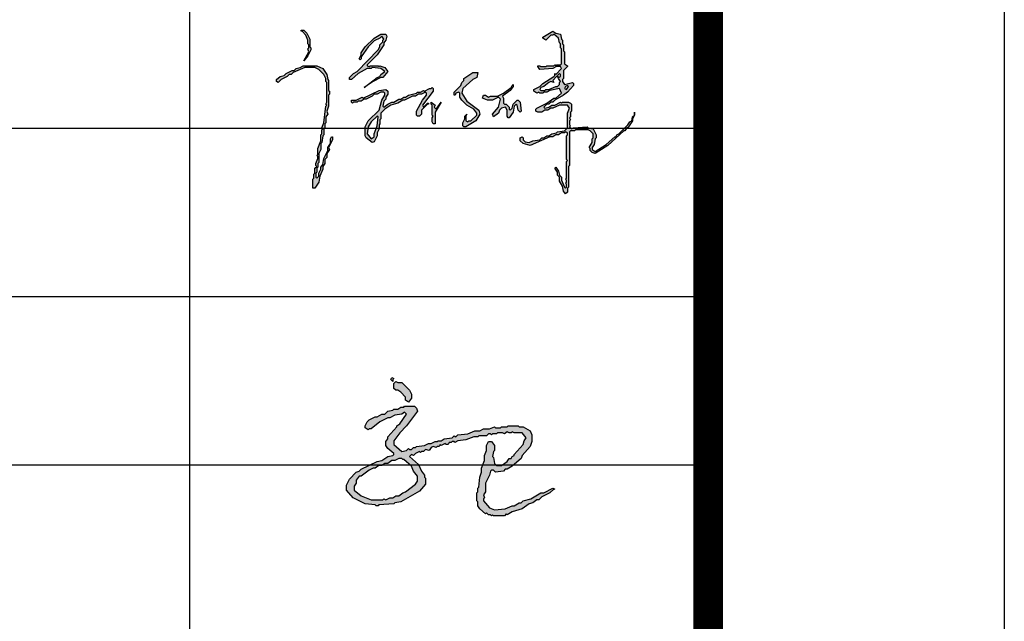
# Model space of a CAD drawing. Extents: x 183221 to 623998, y 266679 to 779707.
# Drawn here: x 560996 to 564321, y 723732 to 725764 of the extents above; entities that cross this region are included whole.
import ezdxf

# ---------------------------------------------------------------- set-up
doc = ezdxf.new("R2010")
doc.units = 0
doc.header["$LTSCALE"] = 600
doc.header["$MEASUREMENT"] = 0
doc.layers.get('0').update_dxf_attribs({"linetype": 'CONTINUOUS'})
doc.layers.add('公共_图框', color=4, linetype='CONTINUOUS')
doc.layers.add('图框', color=4, linetype='CONTINUOUS')

# ---------------------------------------------------------------- blocks, each defined once
blk = doc.blocks.new('7')
at = {"linetype": 'Continuous'}
h = blk.add_hatch(color=256, dxfattribs=at)
h.paths.add_polyline_path([(3.503333, -14.626667), (3.5, -14.623334), (3.48, -14.643333), (3.47, -14.660001), (3.466667, -14.683333), (3.48, -14.700001), (3.49, -14.693334), (3.49, -14.683333), (3.5, -14.656667)], flags=16)
h.paths.add_polyline_path([(3.683333, -14.576667), (3.696667, -14.586667), (3.693333, -14.593334), (3.7, -14.6), (3.716667, -14.576667), (3.696667, -14.610001), (3.696667, -14.650001), (3.69, -14.650001), (3.686667, -14.643333), (3.686667, -14.63), (3.69, -14.623334), (3.686667, -14.620001), (3.686667, -14.586667), (3.683333, -14.583334)])
h.paths.add_polyline_path([(3.676667, -14.530001), (3.683333, -14.530001), (3.686667, -14.526667), (3.69, -14.530001), (3.69, -14.54), (3.653333, -14.586667), (3.656667, -14.593334), (3.67, -14.580001), (3.673333, -14.580001), (3.673333, -14.583334), (3.67, -14.583334), (3.65, -14.603333), (3.65, -14.616667), (3.643333, -14.623334), (3.636667, -14.623334), (3.633333, -14.620001), (3.633333, -14.606668), (3.653333, -14.570001), (3.666667, -14.553334), (3.666667, -14.546667), (3.663333, -14.543334), (3.65, -14.55), (3.64, -14.55), (3.63, -14.556667), (3.62, -14.556667), (3.593333, -14.570001), (3.586667, -14.570001), (3.57, -14.580001), (3.546667, -14.586667), (3.526667, -14.6), (3.513333, -14.613334), (3.513333, -14.633334), (3.51, -14.636667), (3.51, -14.650001), (3.506667, -14.653334), (3.506667, -14.666667), (3.5, -14.68), (3.5, -14.690001), (3.49, -14.71), (3.483333, -14.713334), (3.463333, -14.696667), (3.46, -14.690001), (3.46, -14.660001), (3.47, -14.64), (3.506667, -14.603333), (3.516667, -14.570001), (3.526667, -14.553334), (3.526667, -14.546667), (3.523333, -14.543334), (3.513333, -14.543334), (3.5, -14.55), (3.49, -14.55), (3.483333, -14.556667), (3.463333, -14.566668), (3.456667, -14.566668), (3.446667, -14.573334), (3.436667, -14.573334), (3.433333, -14.576667), (3.42, -14.576667), (3.416667, -14.580001), (3.413333, -14.576667), (3.413333, -14.570001), (3.43, -14.570001), (3.45, -14.56), (3.453333, -14.563334), (3.506667, -14.536667), (3.53, -14.533334), (3.536667, -14.54), (3.536667, -14.55), (3.53, -14.56), (3.53, -14.566668), (3.523333, -14.573334), (3.52, -14.59), (3.523333, -14.593334), (3.536667, -14.583334), (3.55, -14.576667), (3.556667, -14.576667), (3.573334, -14.566668), (3.58, -14.566668), (3.59, -14.56), (3.596667, -14.56), (3.606667, -14.553334), (3.633333, -14.546667), (3.636667, -14.543334), (3.646667, -14.543334), (3.656667, -14.536667), (3.66, -14.54)])
h.paths.add_polyline_path([(4.146667, -14.523334), (4.143333, -14.52), (4.136667, -14.523334), (4.133333, -14.530001), (4.14, -14.533334)], flags=16)
h.paths.add_polyline_path([(3.956667, -14.52), (3.96, -14.516667), (3.96, -14.523334), (3.95, -14.536667), (3.923333, -14.556667), (3.926667, -14.563334), (3.926667, -14.580001), (3.93, -14.583334), (3.936667, -14.583334), (3.946667, -14.593334), (3.946667, -14.6), (3.95, -14.603333), (3.956667, -14.596667), (3.96, -14.583334), (3.973333, -14.570001), (3.976667, -14.570001), (3.983333, -14.576667), (3.986667, -14.606668), (3.983333, -14.610001), (3.976667, -14.603333), (3.973333, -14.586667), (3.97, -14.583334), (3.963333, -14.59), (3.96, -14.610001), (3.946667, -14.63), (3.943333, -14.63), (3.94, -14.623334), (3.94, -14.603333), (3.933333, -14.593334), (3.92, -14.596667), (3.913333, -14.603333), (3.91, -14.613334), (3.893333, -14.626667), (3.89, -14.616667), (3.91, -14.593334), (3.916667, -14.566668), (3.91, -14.56), (3.89, -14.570001), (3.873333, -14.570001), (3.856667, -14.563334), (3.86, -14.553334), (3.866667, -14.553334), (3.876667, -14.56), (3.883333, -14.556667), (3.906667, -14.556667), (3.926667, -14.546667), (3.953333, -14.526667)])
h.paths.add_polyline_path([(4.113333, -14.496667), (4.11, -14.490001), (4.106667, -14.490001), (4.093333, -14.503334), (4.096667, -14.51), (4.086667, -14.506667), (4.08, -14.51), (4.063334, -14.523334), (4.053333, -14.526667), (4.05, -14.533334), (4.053333, -14.536667), (4.066667, -14.536667), (4.07, -14.533334), (4.08, -14.533334), (4.103333, -14.523334), (4.11, -14.523334), (4.116667, -14.516667), (4.116667, -14.51), (4.12, -14.506667)], flags=16)
h.paths.add_polyline_path([(4.12, -14.483334), (4.116667, -14.48), (4.11, -14.486667), (4.113333, -14.493334), (4.12, -14.490001)], flags=16)
h.paths.add_polyline_path([(3.823334, -14.476667), (3.84, -14.476667), (3.836667, -14.493334), (3.823334, -14.5), (3.79, -14.530001), (3.786667, -14.546667), (3.803334, -14.573334), (3.843333, -14.603333), (3.846667, -14.616667), (3.833333, -14.64), (3.8, -14.660001), (3.793334, -14.660001), (3.79, -14.656667), (3.79, -14.646667), (3.796667, -14.633334), (3.796667, -14.623334), (3.803334, -14.616667), (3.8, -14.623334), (3.8, -14.64), (3.806667, -14.643333), (3.81, -14.64), (3.816667, -14.64), (3.836667, -14.620001), (3.836667, -14.613334), (3.826667, -14.6), (3.803334, -14.586667), (3.786667, -14.570001), (3.78, -14.56), (3.78, -14.546667), (3.776667, -14.543334), (3.766667, -14.546667), (3.763333, -14.553334), (3.76, -14.553334), (3.76, -14.543334), (3.783334, -14.52), (3.786667, -14.51), (3.793334, -14.503334), (3.793334, -14.496667)])
h.paths.add_polyline_path([(3.25, -14.453334), (3.296667, -14.453334), (3.316667, -14.463334), (3.33, -14.483334), (3.333333, -14.5), (3.336667, -14.503334), (3.336667, -14.536667), (3.34, -14.54), (3.34, -14.55), (3.336667, -14.553334), (3.336667, -14.59), (3.33, -14.606668), (3.333333, -14.616667), (3.326667, -14.626667), (3.326667, -14.646667), (3.323334, -14.650001), (3.323334, -14.663334), (3.32, -14.666667), (3.32, -14.686667), (3.316667, -14.690001), (3.313334, -14.713334), (3.31, -14.716667), (3.31, -14.736667), (3.303334, -14.75), (3.303334, -14.780001), (3.3, -14.783334), (3.3, -14.796667), (3.296667, -14.8), (3.296667, -14.813334), (3.293334, -14.816668), (3.293334, -14.830001), (3.296667, -14.833334), (3.303334, -14.826667), (3.303334, -14.816668), (3.31, -14.803334), (3.31, -14.796667), (3.316667, -14.786667), (3.32, -14.766667), (3.333333, -14.740001), (3.333333, -14.73), (3.343333, -14.716667), (3.343333, -14.700001), (3.346667, -14.693334), (3.35, -14.693334), (3.35, -14.703334), (3.336667, -14.73), (3.34, -14.736667), (3.33, -14.75), (3.33, -14.763333), (3.323334, -14.77), (3.323334, -14.783334), (3.316667, -14.793334), (3.316667, -14.803334), (3.306667, -14.826667), (3.303334, -14.846667), (3.29, -14.866667), (3.283333, -14.866667), (3.283333, -14.836667), (3.286667, -14.833334), (3.286667, -14.820001), (3.29, -14.816668), (3.29, -14.8), (3.296667, -14.793334), (3.293334, -14.79), (3.293334, -14.783334), (3.3, -14.766667), (3.3, -14.76), (3.296667, -14.756667), (3.3, -14.753334), (3.3, -14.733334), (3.31, -14.706667), (3.31, -14.686667), (3.313334, -14.683333), (3.313334, -14.67), (3.316667, -14.666667), (3.313334, -14.663334), (3.32, -14.646667), (3.326667, -14.59), (3.33, -14.586667), (3.326667, -14.583334), (3.33, -14.576667), (3.33, -14.51), (3.326667, -14.506667), (3.326667, -14.496667), (3.32, -14.483334), (3.303334, -14.466667), (3.29, -14.46), (3.256667, -14.46), (3.216667, -14.476667), (3.21, -14.483334), (3.203333, -14.483334), (3.196667, -14.490001), (3.176667, -14.5), (3.166667, -14.51), (3.16, -14.506667), (3.16, -14.5), (3.173333, -14.490001), (3.186667, -14.486667), (3.193333, -14.48), (3.213333, -14.47), (3.22, -14.47), (3.226667, -14.463334), (3.24, -14.46)])
h.paths.add_polyline_path([(3.513333, -14.346667), (3.53, -14.346667), (3.533333, -14.353333), (3.53, -14.366667), (3.523333, -14.376667), (3.523333, -14.383334), (3.5, -14.416667), (3.466667, -14.450001), (3.466667, -14.453334), (3.473333, -14.456667), (3.476667, -14.453334), (3.503333, -14.453334), (3.506667, -14.456667), (3.51, -14.453334), (3.526667, -14.46), (3.536667, -14.473333), (3.52, -14.493334), (3.513333, -14.493334), (3.486667, -14.506667), (3.456667, -14.526667), (3.5, -14.493334), (3.51, -14.490001), (3.513333, -14.483334), (3.526667, -14.473333), (3.513333, -14.463334), (3.483333, -14.46), (3.48, -14.463334), (3.466667, -14.463334), (3.436667, -14.48), (3.413333, -14.5), (3.406667, -14.5), (3.406667, -14.493334), (3.42, -14.48), (3.433333, -14.473333), (3.503333, -14.400001), (3.51, -14.39), (3.51, -14.383334), (3.52, -14.373334), (3.52, -14.366667), (3.523333, -14.363334), (3.516667, -14.353333), (3.51, -14.360001), (3.49, -14.370001), (3.47, -14.39), (3.446667, -14.423334), (3.446667, -14.43), (3.443333, -14.433333), (3.44, -14.43), (3.446667, -14.416667), (3.446667, -14.410001), (3.46, -14.39), (3.49, -14.360001)])
h.paths.add_polyline_path([(4.093333, -14.336667), (4.103333, -14.343334), (4.12, -14.346667), (4.123333, -14.363334), (4.126667, -14.366667), (4.126667, -14.38), (4.13, -14.383334), (4.13, -14.403334), (4.133333, -14.406667), (4.133333, -14.446667), (4.143333, -14.453334), (4.143333, -14.456667), (4.13, -14.47), (4.13, -14.496667), (4.126667, -14.5), (4.126667, -14.506667), (4.133333, -14.516667), (4.16, -14.51), (4.163333, -14.513333), (4.163333, -14.52), (4.143333, -14.543334), (4.13, -14.553334), (4.1, -14.570001), (4.093333, -14.576667), (4.086667, -14.576667), (4.08, -14.583334), (4.073333, -14.583334), (4.063334, -14.593334), (4.066667, -14.596667), (4.08, -14.593334), (4.09, -14.586667), (4.1, -14.586667), (4.12, -14.576667), (4.123333, -14.580001), (4.126667, -14.576667), (4.146667, -14.576667), (4.153334, -14.580001), (4.156667, -14.583334), (4.156667, -14.606668), (4.153334, -14.610001), (4.153334, -14.626667), (4.15, -14.63), (4.153334, -14.636667), (4.15, -14.64), (4.15, -14.653334), (4.153334, -14.656667), (4.15, -14.660001), (4.156667, -14.666667), (4.163333, -14.663334), (4.21, -14.660001), (4.213334, -14.663334), (4.23, -14.666667), (4.24, -14.686667), (4.24, -14.696667), (4.236667, -14.700001), (4.233334, -14.72), (4.226667, -14.73), (4.226667, -14.736667), (4.236667, -14.743334), (4.273334, -14.72), (4.303333, -14.693334), (4.306667, -14.693334), (4.31, -14.686667), (4.316667, -14.683333), (4.346667, -14.653334), (4.353333, -14.643333), (4.36, -14.64), (4.363333, -14.626667), (4.37, -14.620001), (4.37, -14.610001), (4.37, -14.620001), (4.363333, -14.633334), (4.363333, -14.64), (4.346667, -14.663334), (4.343333, -14.663334), (4.336667, -14.673334), (4.333333, -14.673334), (4.28, -14.723333), (4.236667, -14.75), (4.226667, -14.746667), (4.22, -14.740001), (4.22, -14.733334), (4.216667, -14.73), (4.226667, -14.713334), (4.226667, -14.700001), (4.23, -14.696667), (4.23, -14.683333), (4.22, -14.673334), (4.213334, -14.67), (4.17, -14.67), (4.166667, -14.673334), (4.153334, -14.673334), (4.15, -14.676667), (4.15, -14.79), (4.146667, -14.793334), (4.146667, -14.863334), (4.143333, -14.866667), (4.143333, -14.88), (4.136667, -14.886667), (4.13, -14.876667), (4.126667, -14.860001), (4.116667, -14.843334), (4.116667, -14.830001), (4.11, -14.823334), (4.11, -14.813334), (4.1, -14.8), (4.103333, -14.796667), (4.113333, -14.81), (4.116667, -14.823334), (4.123333, -14.830001), (4.123333, -14.84), (4.133333, -14.863334), (4.136667, -14.866667), (4.14, -14.863334), (4.14, -14.853333), (4.136667, -14.85), (4.14, -14.846667), (4.14, -14.84), (4.136667, -14.836667), (4.14, -14.833334), (4.14, -14.776667), (4.143333, -14.773334), (4.14, -14.77), (4.14, -14.690001), (4.143333, -14.686667), (4.143333, -14.68), (4.136667, -14.676667), (4.133333, -14.68), (4.123333, -14.68), (4.113333, -14.686667), (4.103333, -14.686667), (4.093333, -14.693334), (4.083333, -14.693334), (4.016667, -14.723333), (3.993333, -14.716667), (3.983333, -14.706667), (3.983333, -14.696667), (3.99, -14.693334), (3.993333, -14.696667), (3.993333, -14.703334), (4, -14.71), (4.013333, -14.713334), (4.026667, -14.706667), (4.05, -14.703334), (4.056667, -14.696667), (4.063334, -14.696667), (4.073333, -14.690001), (4.08, -14.690001), (4.09, -14.683333), (4.106667, -14.68), (4.11, -14.676667), (4.133333, -14.673334), (4.143333, -14.663334), (4.143333, -14.613334), (4.15, -14.596667), (4.143333, -14.586667), (4.116667, -14.586667), (4.093333, -14.596667), (4.086667, -14.596667), (4.076667, -14.603333), (4.066667, -14.603333), (4.056667, -14.610001), (4.043334, -14.610001), (4.036667, -14.606668), (4.036667, -14.6), (4.04, -14.596667), (4.073333, -14.580001), (4.096667, -14.563334), (4.103333, -14.563334), (4.123333, -14.546667), (4.116667, -14.530001), (4.083333, -14.536667), (4.073333, -14.543334), (4.063334, -14.543334), (4.06, -14.546667), (4.05, -14.546667), (4.046667, -14.543334), (4.04, -14.546667), (4.03, -14.54), (4.03, -14.533334), (4.05, -14.523334), (4.06, -14.513333), (4.096667, -14.490001), (4.1, -14.486667), (4.1, -14.48), (4.103333, -14.483334), (4.123333, -14.463334), (4.12, -14.456667), (4.106667, -14.456667), (4.093333, -14.463334), (4.05, -14.466667), (4.043334, -14.456667), (4.043334, -14.453334), (4.05, -14.453334), (4.053333, -14.456667), (4.07, -14.456667), (4.073333, -14.453334), (4.096667, -14.453334), (4.1, -14.450001), (4.103333, -14.453334), (4.106667, -14.450001), (4.12, -14.450001), (4.123333, -14.446667), (4.123333, -14.396667), (4.12, -14.393333), (4.12, -14.38), (4.116667, -14.376667), (4.113333, -14.360001), (4.096667, -14.346667), (4.093333, -14.35), (4.086667, -14.35), (4.07, -14.366667), (4.06, -14.360001), (4.06, -14.356668)])
h.paths.add_polyline_path([(3.243333, -14.333334), (3.253333, -14.333334), (3.263333, -14.343334), (3.273333, -14.363334), (3.273333, -14.39), (3.276667, -14.393333), (3.276667, -14.400001), (3.266667, -14.42), (3.253333, -14.436667), (3.27, -14.406667), (3.266667, -14.396667), (3.27, -14.393333), (3.27, -14.383334), (3.266667, -14.38), (3.266667, -14.366667), (3.26, -14.35), (3.246667, -14.336667), (3.243333, -14.336667)])
for points in [[(3.243333, -14.333334), (3.253333, -14.333334), (3.263333, -14.343334), (3.273333, -14.363334), (3.273333, -14.39), (3.276667, -14.393333), (3.276667, -14.400001), (3.266667, -14.42), (3.253333, -14.436667), (3.27, -14.406667), (3.266667, -14.396667), (3.27, -14.393333), (3.27, -14.383334), (3.266667, -14.38), (3.266667, -14.366667), (3.26, -14.35), (3.246667, -14.336667), (3.243333, -14.336667), (3.243333, -14.333334)], [(3.513333, -14.346667), (3.53, -14.346667), (3.533333, -14.353333), (3.53, -14.366667), (3.523333, -14.376667), (3.523333, -14.383334), (3.5, -14.416667), (3.466667, -14.450001), (3.466667, -14.453334), (3.473333, -14.456667), (3.476667, -14.453334), (3.503333, -14.453334), (3.506667, -14.456667), (3.51, -14.453334), (3.526667, -14.46), (3.536667, -14.473333), (3.52, -14.493334), (3.513333, -14.493334), (3.486667, -14.506667), (3.456667, -14.526667), (3.5, -14.493334), (3.51, -14.490001), (3.513333, -14.483334), (3.526667, -14.473333), (3.513333, -14.463334), (3.483333, -14.46), (3.48, -14.463334), (3.466667, -14.463334), (3.436667, -14.48), (3.413333, -14.5), (3.406667, -14.5), (3.406667, -14.493334), (3.42, -14.48), (3.433333, -14.473333), (3.503333, -14.400001), (3.51, -14.39), (3.51, -14.383334), (3.52, -14.373334), (3.52, -14.366667), (3.523333, -14.363334), (3.516667, -14.353333), (3.51, -14.360001), (3.49, -14.370001), (3.47, -14.39), (3.446667, -14.423334), (3.446667, -14.43), (3.443333, -14.433333), (3.44, -14.43), (3.446667, -14.416667), (3.446667, -14.410001), (3.46, -14.39), (3.49, -14.360001), (3.513333, -14.346667)], [(4.093333, -14.336667), (4.103333, -14.343334), (4.12, -14.346667), (4.123333, -14.363334), (4.126667, -14.366667), (4.126667, -14.38), (4.13, -14.383334), (4.13, -14.403334), (4.133333, -14.406667), (4.133333, -14.446667), (4.143333, -14.453334), (4.143333, -14.456667), (4.13, -14.47), (4.13, -14.496667), (4.126667, -14.5), (4.126667, -14.506667), (4.133333, -14.516667), (4.16, -14.51), (4.163333, -14.513333), (4.163333, -14.52), (4.143333, -14.543334), (4.13, -14.553334), (4.1, -14.570001), (4.093333, -14.576667), (4.086667, -14.576667), (4.08, -14.583334), (4.073333, -14.583334), (4.063334, -14.593334), (4.066667, -14.596667), (4.08, -14.593334), (4.09, -14.586667), (4.1, -14.586667), (4.12, -14.576667), (4.123333, -14.580001), (4.126667, -14.576667), (4.146667, -14.576667), (4.153334, -14.580001), (4.156667, -14.583334), (4.156667, -14.606668), (4.153334, -14.610001), (4.153334, -14.626667), (4.15, -14.63), (4.153334, -14.636667), (4.15, -14.64), (4.15, -14.653334), (4.153334, -14.656667), (4.15, -14.660001), (4.156667, -14.666667), (4.163333, -14.663334), (4.21, -14.660001), (4.213334, -14.663334), (4.23, -14.666667), (4.24, -14.686667), (4.24, -14.696667), (4.236667, -14.700001), (4.233334, -14.72), (4.226667, -14.73), (4.226667, -14.736667), (4.236667, -14.743334), (4.273334, -14.72), (4.303333, -14.693334), (4.306667, -14.693334), (4.31, -14.686667), (4.316667, -14.683333), (4.346667, -14.653334), (4.353333, -14.643333), (4.36, -14.64), (4.363333, -14.626667), (4.37, -14.620001), (4.37, -14.610001), (4.37, -14.620001), (4.363333, -14.633334), (4.363333, -14.64), (4.346667, -14.663334), (4.343333, -14.663334), (4.336667, -14.673334), (4.333333, -14.673334), (4.28, -14.723333), (4.236667, -14.75), (4.226667, -14.746667), (4.22, -14.740001), (4.22, -14.733334), (4.216667, -14.73), (4.226667, -14.713334), (4.226667, -14.700001), (4.23, -14.696667), (4.23, -14.683333), (4.22, -14.673334), (4.213334, -14.67), (4.17, -14.67), (4.166667, -14.673334), (4.153334, -14.673334), (4.15, -14.676667), (4.15, -14.79), (4.146667, -14.793334), (4.146667, -14.863334), (4.143333, -14.866667), (4.143333, -14.88), (4.136667, -14.886667), (4.13, -14.876667), (4.126667, -14.860001), (4.116667, -14.843334), (4.116667, -14.830001), (4.11, -14.823334), (4.11, -14.813334), (4.1, -14.8), (4.103333, -14.796667), (4.113333, -14.81), (4.116667, -14.823334), (4.123333, -14.830001), (4.123333, -14.84), (4.133333, -14.863334), (4.136667, -14.866667), (4.14, -14.863334), (4.14, -14.853333), (4.136667, -14.85), (4.14, -14.846667), (4.14, -14.84), (4.136667, -14.836667), (4.14, -14.833334), (4.14, -14.776667), (4.143333, -14.773334), (4.14, -14.77), (4.14, -14.690001), (4.143333, -14.686667), (4.143333, -14.68), (4.136667, -14.676667), (4.133333, -14.68), (4.123333, -14.68), (4.113333, -14.686667), (4.103333, -14.686667), (4.093333, -14.693334), (4.083333, -14.693334), (4.016667, -14.723333), (3.993333, -14.716667), (3.983333, -14.706667), (3.983333, -14.696667), (3.99, -14.693334), (3.993333, -14.696667), (3.993333, -14.703334), (4, -14.71), (4.013333, -14.713334), (4.026667, -14.706667), (4.05, -14.703334), (4.056667, -14.696667), (4.063334, -14.696667), (4.073333, -14.690001), (4.08, -14.690001), (4.09, -14.683333), (4.106667, -14.68), (4.11, -14.676667), (4.133333, -14.673334), (4.143333, -14.663334), (4.143333, -14.613334), (4.15, -14.596667), (4.143333, -14.586667), (4.116667, -14.586667), (4.093333, -14.596667), (4.086667, -14.596667), (4.076667, -14.603333), (4.066667, -14.603333), (4.056667, -14.610001), (4.043334, -14.610001), (4.036667, -14.606668), (4.036667, -14.6), (4.04, -14.596667), (4.073333, -14.580001), (4.096667, -14.563334), (4.103333, -14.563334), (4.123333, -14.546667), (4.116667, -14.530001), (4.083333, -14.536667), (4.073333, -14.543334), (4.063334, -14.543334), (4.06, -14.546667), (4.05, -14.546667), (4.046667, -14.543334), (4.04, -14.546667), (4.03, -14.54), (4.03, -14.533334), (4.05, -14.523334), (4.06, -14.513333), (4.096667, -14.490001), (4.1, -14.486667), (4.1, -14.48), (4.103333, -14.483334), (4.123333, -14.463334), (4.12, -14.456667), (4.106667, -14.456667), (4.093333, -14.463334), (4.05, -14.466667), (4.043334, -14.456667), (4.043334, -14.453334), (4.05, -14.453334), (4.053333, -14.456667), (4.07, -14.456667), (4.073333, -14.453334), (4.096667, -14.453334), (4.1, -14.450001), (4.103333, -14.453334), (4.106667, -14.450001), (4.12, -14.450001), (4.123333, -14.446667), (4.123333, -14.396667), (4.12, -14.393333), (4.12, -14.38), (4.116667, -14.376667), (4.113333, -14.360001), (4.096667, -14.346667), (4.093333, -14.35), (4.086667, -14.35), (4.07, -14.366667), (4.06, -14.360001), (4.06, -14.356668), (4.093333, -14.336667)], [(3.25, -14.453334), (3.296667, -14.453334), (3.316667, -14.463334), (3.33, -14.483334), (3.333333, -14.5), (3.336667, -14.503334), (3.336667, -14.536667), (3.34, -14.54), (3.34, -14.55), (3.336667, -14.553334), (3.336667, -14.59), (3.33, -14.606668), (3.333333, -14.616667), (3.326667, -14.626667), (3.326667, -14.646667), (3.323334, -14.650001), (3.323334, -14.663334), (3.32, -14.666667), (3.32, -14.686667), (3.316667, -14.690001), (3.313334, -14.713334), (3.31, -14.716667), (3.31, -14.736667), (3.303334, -14.75), (3.303334, -14.780001), (3.3, -14.783334), (3.3, -14.796667), (3.296667, -14.8), (3.296667, -14.813334), (3.293334, -14.816668), (3.293334, -14.830001), (3.296667, -14.833334), (3.303334, -14.826667), (3.303334, -14.816668), (3.31, -14.803334), (3.31, -14.796667), (3.316667, -14.786667), (3.32, -14.766667), (3.333333, -14.740001), (3.333333, -14.73), (3.343333, -14.716667), (3.343333, -14.700001), (3.346667, -14.693334), (3.35, -14.693334), (3.35, -14.703334), (3.336667, -14.73), (3.34, -14.736667), (3.33, -14.75), (3.33, -14.763333), (3.323334, -14.77), (3.323334, -14.783334), (3.316667, -14.793334), (3.316667, -14.803334), (3.306667, -14.826667), (3.303334, -14.846667), (3.29, -14.866667), (3.283333, -14.866667), (3.283333, -14.836667), (3.286667, -14.833334), (3.286667, -14.820001), (3.29, -14.816668), (3.29, -14.8), (3.296667, -14.793334), (3.293334, -14.79), (3.293334, -14.783334), (3.3, -14.766667), (3.3, -14.76), (3.296667, -14.756667), (3.3, -14.753334), (3.3, -14.733334), (3.31, -14.706667), (3.31, -14.686667), (3.313334, -14.683333), (3.313334, -14.67), (3.316667, -14.666667), (3.313334, -14.663334), (3.32, -14.646667), (3.326667, -14.59), (3.33, -14.586667), (3.326667, -14.583334), (3.33, -14.576667), (3.33, -14.51), (3.326667, -14.506667), (3.326667, -14.496667), (3.32, -14.483334), (3.303334, -14.466667), (3.29, -14.46), (3.256667, -14.46), (3.216667, -14.476667), (3.21, -14.483334), (3.203333, -14.483334), (3.196667, -14.490001), (3.176667, -14.5), (3.166667, -14.51), (3.16, -14.506667), (3.16, -14.5), (3.173333, -14.490001), (3.186667, -14.486667), (3.193333, -14.48), (3.213333, -14.47), (3.22, -14.47), (3.226667, -14.463334), (3.24, -14.46), (3.25, -14.453334)], [(3.823334, -14.476667), (3.84, -14.476667), (3.836667, -14.493334), (3.823334, -14.5), (3.79, -14.530001), (3.786667, -14.546667), (3.803334, -14.573334), (3.843333, -14.603333), (3.846667, -14.616667), (3.833333, -14.64), (3.8, -14.660001), (3.793334, -14.660001), (3.79, -14.656667), (3.79, -14.646667), (3.796667, -14.633334), (3.796667, -14.623334), (3.803334, -14.616667), (3.8, -14.623334), (3.8, -14.64), (3.806667, -14.643333), (3.81, -14.64), (3.816667, -14.64), (3.836667, -14.620001), (3.836667, -14.613334), (3.826667, -14.6), (3.803334, -14.586667), (3.786667, -14.570001), (3.78, -14.56), (3.78, -14.546667), (3.776667, -14.543334), (3.766667, -14.546667), (3.763333, -14.553334), (3.76, -14.553334), (3.76, -14.543334), (3.783334, -14.52), (3.786667, -14.51), (3.793334, -14.503334), (3.793334, -14.496667), (3.823334, -14.476667)], [(4.113333, -14.496667), (4.11, -14.490001), (4.106667, -14.490001), (4.093333, -14.503334), (4.096667, -14.51), (4.086667, -14.506667), (4.08, -14.51), (4.063334, -14.523334), (4.053333, -14.526667), (4.05, -14.533334), (4.053333, -14.536667), (4.066667, -14.536667), (4.07, -14.533334), (4.08, -14.533334), (4.103333, -14.523334), (4.11, -14.523334), (4.116667, -14.516667), (4.116667, -14.51), (4.12, -14.506667), (4.113333, -14.496667)], [(4.12, -14.483334), (4.116667, -14.48), (4.11, -14.486667), (4.113333, -14.493334), (4.12, -14.490001), (4.12, -14.483334)], [(3.676667, -14.530001), (3.683333, -14.530001), (3.686667, -14.526667), (3.69, -14.530001), (3.69, -14.54), (3.653333, -14.586667), (3.656667, -14.593334), (3.67, -14.580001), (3.673333, -14.580001), (3.673333, -14.583334), (3.67, -14.583334), (3.65, -14.603333), (3.65, -14.616667), (3.643333, -14.623334), (3.636667, -14.623334), (3.633333, -14.620001), (3.633333, -14.606668), (3.653333, -14.570001), (3.666667, -14.553334), (3.666667, -14.546667), (3.663333, -14.543334), (3.65, -14.55), (3.64, -14.55), (3.63, -14.556667), (3.62, -14.556667), (3.593333, -14.570001), (3.586667, -14.570001), (3.57, -14.580001), (3.546667, -14.586667), (3.526667, -14.6), (3.513333, -14.613334), (3.513333, -14.633334), (3.51, -14.636667), (3.51, -14.650001), (3.506667, -14.653334), (3.506667, -14.666667), (3.5, -14.68), (3.5, -14.690001), (3.49, -14.71), (3.483333, -14.713334), (3.463333, -14.696667), (3.46, -14.690001), (3.46, -14.660001), (3.47, -14.64), (3.506667, -14.603333), (3.516667, -14.570001), (3.526667, -14.553334), (3.526667, -14.546667), (3.523333, -14.543334), (3.513333, -14.543334), (3.5, -14.55), (3.49, -14.55), (3.483333, -14.556667), (3.463333, -14.566668), (3.456667, -14.566668), (3.446667, -14.573334), (3.436667, -14.573334), (3.433333, -14.576667), (3.42, -14.576667), (3.416667, -14.580001), (3.413333, -14.576667), (3.413333, -14.570001), (3.43, -14.570001), (3.45, -14.56), (3.453333, -14.563334), (3.506667, -14.536667), (3.53, -14.533334), (3.536667, -14.54), (3.536667, -14.55), (3.53, -14.56), (3.53, -14.566668), (3.523333, -14.573334), (3.52, -14.59), (3.523333, -14.593334), (3.536667, -14.583334), (3.55, -14.576667), (3.556667, -14.576667), (3.573334, -14.566668), (3.58, -14.566668), (3.59, -14.56), (3.596667, -14.56), (3.606667, -14.553334), (3.633333, -14.546667), (3.636667, -14.543334), (3.646667, -14.543334), (3.656667, -14.536667), (3.66, -14.54), (3.676667, -14.530001)], [(3.956667, -14.52), (3.96, -14.516667), (3.96, -14.523334), (3.95, -14.536667), (3.923333, -14.556667), (3.926667, -14.563334), (3.926667, -14.580001), (3.93, -14.583334), (3.936667, -14.583334), (3.946667, -14.593334), (3.946667, -14.6), (3.95, -14.603333), (3.956667, -14.596667), (3.96, -14.583334), (3.973333, -14.570001), (3.976667, -14.570001), (3.983333, -14.576667), (3.986667, -14.606668), (3.983333, -14.610001), (3.976667, -14.603333), (3.973333, -14.586667), (3.97, -14.583334), (3.963333, -14.59), (3.96, -14.610001), (3.946667, -14.63), (3.943333, -14.63), (3.94, -14.623334), (3.94, -14.603333), (3.933333, -14.593334), (3.92, -14.596667), (3.913333, -14.603333), (3.91, -14.613334), (3.893333, -14.626667), (3.89, -14.616667), (3.91, -14.593334), (3.916667, -14.566668), (3.91, -14.56), (3.89, -14.570001), (3.873333, -14.570001), (3.856667, -14.563334), (3.86, -14.553334), (3.866667, -14.553334), (3.876667, -14.56), (3.883333, -14.556667), (3.906667, -14.556667), (3.926667, -14.546667), (3.953333, -14.526667), (3.956667, -14.52)], [(4.146667, -14.523334), (4.143333, -14.52), (4.136667, -14.523334), (4.133333, -14.530001), (4.14, -14.533334), (4.146667, -14.523334)], [(3.683333, -14.576667), (3.696667, -14.586667), (3.693333, -14.593334), (3.7, -14.6), (3.716667, -14.576667), (3.696667, -14.610001), (3.696667, -14.650001), (3.69, -14.650001), (3.686667, -14.643333), (3.686667, -14.63), (3.69, -14.623334), (3.686667, -14.620001), (3.686667, -14.586667), (3.683333, -14.583334), (3.683333, -14.576667)], [(3.503333, -14.626667), (3.5, -14.623334), (3.48, -14.643333), (3.47, -14.660001), (3.466667, -14.683333), (3.48, -14.700001), (3.49, -14.693334), (3.49, -14.683333), (3.5, -14.656667), (3.503333, -14.626667)]]:
    blk.add_lwpolyline(points, dxfattribs=at)
blk = doc.blocks.new('6')
at = {"linetype": 'Continuous'}
h = blk.add_hatch(color=256, dxfattribs=at)
h.paths.add_polyline_path([(5.313334, -14.073334), (5.31, -14.070001), (5.3, -14.070001), (5.286667, -14.076667), (5.276667, -14.076667), (5.263333, -14.086667), (5.253334, -14.086667), (5.243333, -14.093334), (5.233334, -14.093334), (5.22, -14.103333), (5.213334, -14.103333), (5.2, -14.110001), (5.173334, -14.13), (5.166667, -14.13), (5.156667, -14.143333), (5.156667, -14.153334), (5.15, -14.163334), (5.15, -14.176667), (5.173334, -14.196667), (5.206667, -14.21), (5.246667, -14.21), (5.25, -14.206667), (5.256667, -14.21), (5.27, -14.203334), (5.28, -14.203334), (5.29, -14.196667), (5.3, -14.196667), (5.313334, -14.186667), (5.323333, -14.183333), (5.356667, -14.156667), (5.363333, -14.146667), (5.363333, -14.13), (5.35, -14.113334), (5.343333, -14.096667), (5.316667, -14.073334)], flags=16)
h.paths.add_polyline_path([(5.32, -13.893333), (5.353333, -13.893333), (5.36, -13.900001), (5.363333, -13.910001), (5.326667, -13.96), (5.303333, -13.983334), (5.283333, -14.01), (5.283333, -14.023334), (5.31, -14.046667), (5.326667, -14.043334), (5.333333, -14.036667), (5.336667, -14.04), (5.343333, -14.04), (5.35, -14.033334), (5.356667, -14.033334), (5.36, -14.030001), (5.386667, -14.026667), (5.4, -14.02), (5.41, -14.02), (5.423334, -14.013333), (5.43, -14.013333), (5.433333, -14.01), (5.443334, -14.01), (5.453333, -14.003334), (5.48, -14), (5.486667, -13.993334), (5.493333, -13.996667), (5.5, -13.990001), (5.533333, -13.986667), (5.556667, -13.976667), (5.573333, -13.976667), (5.586667, -13.97), (5.606667, -13.97), (5.623333, -13.963334), (5.626667, -13.966667), (5.643333, -13.966667), (5.646667, -13.963334), (5.666667, -13.963334), (5.67, -13.96), (5.703333, -13.96), (5.706667, -13.963334), (5.72, -13.963334), (5.743333, -13.976667), (5.75, -13.990001), (5.75, -14.013333), (5.743333, -14.030001), (5.716667, -14.06), (5.713334, -14.070001), (5.683333, -14.096667), (5.666667, -14.106668), (5.66, -14.106668), (5.653334, -14.113334), (5.626667, -14.116667), (5.62, -14.110001), (5.613334, -14.110001), (5.61, -14.113334), (5.606667, -14.126667), (5.593333, -14.153334), (5.593333, -14.183333), (5.586667, -14.193334), (5.59, -14.203334), (5.586667, -14.206667), (5.586667, -14.213334), (5.606667, -14.236667), (5.623333, -14.243334), (5.66, -14.240001), (5.683333, -14.23), (5.69, -14.23), (5.706667, -14.22), (5.713334, -14.22), (5.72, -14.213334), (5.746667, -14.206667), (5.78, -14.186667), (5.79, -14.186667), (5.82, -14.17), (5.826667, -14.173334), (5.823333, -14.173334), (5.81, -14.186667), (5.783333, -14.200001), (5.773334, -14.21), (5.766667, -14.21), (5.753334, -14.22), (5.74, -14.223333), (5.716667, -14.240001), (5.683333, -14.25), (5.666667, -14.26), (5.663333, -14.256667), (5.656667, -14.263333), (5.62, -14.263333), (5.616667, -14.26), (5.613334, -14.263333), (5.61, -14.26), (5.603333, -14.26), (5.596667, -14.253334), (5.593333, -14.256667), (5.573333, -14.240001), (5.566667, -14.23), (5.566667, -14.216667), (5.563334, -14.213334), (5.563334, -14.186667), (5.566667, -14.183333), (5.566667, -14.17), (5.57, -14.166667), (5.573333, -14.133334), (5.58, -14.116667), (5.58, -14.103333), (5.59, -14.076667), (5.59, -14.06), (5.596667, -14.043334), (5.596667, -14.026667), (5.603333, -14.013333), (5.613334, -14.013333), (5.623333, -14.026667), (5.623333, -14.043334), (5.62, -14.046667), (5.616667, -14.063334), (5.62, -14.066668), (5.623333, -14.086667), (5.63, -14.093334), (5.646667, -14.093334), (5.666667, -14.080001), (5.673334, -14.070001), (5.68, -14.070001), (5.683333, -14.063334), (5.69, -14.06), (5.69, -14.056667), (5.72, -14.023334), (5.723333, -14.01), (5.73, -14), (5.716667, -13.983334), (5.69, -13.983334), (5.683333, -13.98), (5.68, -13.983334), (5.673334, -13.983334), (5.666667, -13.98), (5.656667, -13.986667), (5.65, -13.983334), (5.633334, -13.983334), (5.63, -13.986667), (5.616667, -13.986667), (5.613334, -13.990001), (5.61, -13.986667), (5.603333, -13.986667), (5.596667, -13.993334), (5.57, -13.993334), (5.566667, -13.996667), (5.553333, -13.996667), (5.526667, -14.006667), (5.5, -14.01), (5.49, -14.016667), (5.486667, -14.013333), (5.48, -14.013333), (5.476667, -14.016667), (5.47, -14.016667), (5.466667, -14.023334), (5.46, -14.023334), (5.456667, -14.02), (5.443334, -14.026667), (5.44, -14.023334), (5.436667, -14.030001), (5.43, -14.030001), (5.426667, -14.033334), (5.416667, -14.030001), (5.41, -14.033334), (5.403334, -14.043334), (5.39, -14.04), (5.383334, -14.046667), (5.376667, -14.046667), (5.373333, -14.05), (5.37, -14.046667), (5.356667, -14.053333), (5.35, -14.06), (5.343333, -14.056667), (5.336667, -14.063334), (5.366667, -14.09), (5.376667, -14.113334), (5.386667, -14.126667), (5.386667, -14.133334), (5.39, -14.136667), (5.39, -14.156667), (5.37, -14.18), (5.306667, -14.216667), (5.286667, -14.22), (5.283333, -14.223333), (5.233334, -14.226667), (5.23, -14.23), (5.223333, -14.23), (5.22, -14.226667), (5.186667, -14.223333), (5.146667, -14.203334), (5.123333, -14.176667), (5.123333, -14.160001), (5.133334, -14.14), (5.156667, -14.116667), (5.166667, -14.113334), (5.173334, -14.106668), (5.226667, -14.080001), (5.243333, -14.076667), (5.263333, -14.063334), (5.28, -14.06), (5.283333, -14.056667), (5.283333, -14.053333), (5.263333, -14.036667), (5.256667, -14.026667), (5.256667, -14.013333), (5.263333, -14.003334), (5.263333, -13.996667), (5.293334, -13.963334), (5.293334, -13.96), (5.303333, -13.953334), (5.326667, -13.92), (5.32, -13.913334), (5.31, -13.92), (5.286667, -13.923334), (5.27, -13.933333), (5.263333, -13.933333), (5.236667, -13.946667), (5.206667, -13.97), (5.2, -13.97), (5.196667, -13.973333), (5.186667, -13.966667), (5.186667, -13.96), (5.193334, -13.946667), (5.2, -13.940001), (5.22, -13.93), (5.226667, -13.93), (5.243333, -13.92), (5.253334, -13.92), (5.263333, -13.910001), (5.28, -13.906667), (5.283333, -13.903334), (5.296667, -13.903334), (5.306667, -13.896667), (5.316667, -13.896667)])
h.paths.add_polyline_path([(5.29, -13.81), (5.296667, -13.813334), (5.31, -13.813334), (5.336667, -13.84), (5.343333, -13.853333), (5.343333, -13.866667), (5.333333, -13.88), (5.323333, -13.873334), (5.323333, -13.863334), (5.306667, -13.846667), (5.296667, -13.84), (5.29, -13.84), (5.283333, -13.833334), (5.283333, -13.816667)])
for points in [[(5.276667, -13.796667), (5.283333, -13.8), (5.28, -13.803333), (5.28, -13.81), (5.273334, -13.803333), (5.276667, -13.796667)], [(5.29, -13.81), (5.296667, -13.813334), (5.31, -13.813334), (5.336667, -13.84), (5.343333, -13.853333), (5.343333, -13.866667), (5.333333, -13.88), (5.323333, -13.873334), (5.323333, -13.863334), (5.306667, -13.846667), (5.296667, -13.84), (5.29, -13.84), (5.283333, -13.833334), (5.283333, -13.816667), (5.29, -13.81)], [(5.32, -13.893333), (5.353333, -13.893333), (5.36, -13.900001), (5.363333, -13.910001), (5.326667, -13.96), (5.303333, -13.983334), (5.283333, -14.01), (5.283333, -14.023334), (5.31, -14.046667), (5.326667, -14.043334), (5.333333, -14.036667), (5.336667, -14.04), (5.343333, -14.04), (5.35, -14.033334), (5.356667, -14.033334), (5.36, -14.030001), (5.386667, -14.026667), (5.4, -14.02), (5.41, -14.02), (5.423334, -14.013333), (5.43, -14.013333), (5.433333, -14.01), (5.443334, -14.01), (5.453333, -14.003334), (5.48, -14), (5.486667, -13.993334), (5.493333, -13.996667), (5.5, -13.990001), (5.533333, -13.986667), (5.556667, -13.976667), (5.573333, -13.976667), (5.586667, -13.97), (5.606667, -13.97), (5.623333, -13.963334), (5.626667, -13.966667), (5.643333, -13.966667), (5.646667, -13.963334), (5.666667, -13.963334), (5.67, -13.96), (5.703333, -13.96), (5.706667, -13.963334), (5.72, -13.963334), (5.743333, -13.976667), (5.75, -13.990001), (5.75, -14.013333), (5.743333, -14.030001), (5.716667, -14.06), (5.713334, -14.070001), (5.683333, -14.096667), (5.666667, -14.106668), (5.66, -14.106668), (5.653334, -14.113334), (5.626667, -14.116667), (5.62, -14.110001), (5.613334, -14.110001), (5.61, -14.113334), (5.606667, -14.126667), (5.593333, -14.153334), (5.593333, -14.183333), (5.586667, -14.193334), (5.59, -14.203334), (5.586667, -14.206667), (5.586667, -14.213334), (5.606667, -14.236667), (5.623333, -14.243334), (5.66, -14.240001), (5.683333, -14.23), (5.69, -14.23), (5.706667, -14.22), (5.713334, -14.22), (5.72, -14.213334), (5.746667, -14.206667), (5.78, -14.186667), (5.79, -14.186667), (5.82, -14.17), (5.826667, -14.173334), (5.823333, -14.173334), (5.81, -14.186667), (5.783333, -14.200001), (5.773334, -14.21), (5.766667, -14.21), (5.753334, -14.22), (5.74, -14.223333), (5.716667, -14.240001), (5.683333, -14.25), (5.666667, -14.26), (5.663333, -14.256667), (5.656667, -14.263333), (5.62, -14.263333), (5.616667, -14.26), (5.613334, -14.263333), (5.61, -14.26), (5.603333, -14.26), (5.596667, -14.253334), (5.593333, -14.256667), (5.573333, -14.240001), (5.566667, -14.23), (5.566667, -14.216667), (5.563334, -14.213334), (5.563334, -14.186667), (5.566667, -14.183333), (5.566667, -14.17), (5.57, -14.166667), (5.573333, -14.133334), (5.58, -14.116667), (5.58, -14.103333), (5.59, -14.076667), (5.59, -14.06), (5.596667, -14.043334), (5.596667, -14.026667), (5.603333, -14.013333), (5.613334, -14.013333), (5.623333, -14.026667), (5.623333, -14.043334), (5.62, -14.046667), (5.616667, -14.063334), (5.62, -14.066668), (5.623333, -14.086667), (5.63, -14.093334), (5.646667, -14.093334), (5.666667, -14.080001), (5.673334, -14.070001), (5.68, -14.070001), (5.683333, -14.063334), (5.69, -14.06), (5.69, -14.056667), (5.72, -14.023334), (5.723333, -14.01), (5.73, -14), (5.716667, -13.983334), (5.69, -13.983334), (5.683333, -13.98), (5.68, -13.983334), (5.673334, -13.983334), (5.666667, -13.98), (5.656667, -13.986667), (5.65, -13.983334), (5.633334, -13.983334), (5.63, -13.986667), (5.616667, -13.986667), (5.613334, -13.990001), (5.61, -13.986667), (5.603333, -13.986667), (5.596667, -13.993334), (5.57, -13.993334), (5.566667, -13.996667), (5.553333, -13.996667), (5.526667, -14.006667), (5.5, -14.01), (5.49, -14.016667), (5.486667, -14.013333), (5.48, -14.013333), (5.476667, -14.016667), (5.47, -14.016667), (5.466667, -14.023334), (5.46, -14.023334), (5.456667, -14.02), (5.443334, -14.026667), (5.44, -14.023334), (5.436667, -14.030001), (5.43, -14.030001), (5.426667, -14.033334), (5.416667, -14.030001), (5.41, -14.033334), (5.403334, -14.043334), (5.39, -14.04), (5.383334, -14.046667), (5.376667, -14.046667), (5.373333, -14.05), (5.37, -14.046667), (5.356667, -14.053333), (5.35, -14.06), (5.343333, -14.056667), (5.336667, -14.063334), (5.366667, -14.09), (5.376667, -14.113334), (5.386667, -14.126667), (5.386667, -14.133334), (5.39, -14.136667), (5.39, -14.156667), (5.37, -14.18), (5.306667, -14.216667), (5.286667, -14.22), (5.283333, -14.223333), (5.233334, -14.226667), (5.23, -14.23), (5.223333, -14.23), (5.22, -14.226667), (5.186667, -14.223333), (5.146667, -14.203334), (5.123333, -14.176667), (5.123333, -14.160001), (5.133334, -14.14), (5.156667, -14.116667), (5.166667, -14.113334), (5.173334, -14.106668), (5.226667, -14.080001), (5.243333, -14.076667), (5.263333, -14.063334), (5.28, -14.06), (5.283333, -14.056667), (5.283333, -14.053333), (5.263333, -14.036667), (5.256667, -14.026667), (5.256667, -14.013333), (5.263333, -14.003334), (5.263333, -13.996667), (5.293334, -13.963334), (5.293334, -13.96), (5.303333, -13.953334), (5.326667, -13.92), (5.32, -13.913334), (5.31, -13.92), (5.286667, -13.923334), (5.27, -13.933333), (5.263333, -13.933333), (5.236667, -13.946667), (5.206667, -13.97), (5.2, -13.97), (5.196667, -13.973333), (5.186667, -13.966667), (5.186667, -13.96), (5.193334, -13.946667), (5.2, -13.940001), (5.22, -13.93), (5.226667, -13.93), (5.243333, -13.92), (5.253334, -13.92), (5.263333, -13.910001), (5.28, -13.906667), (5.283333, -13.903334), (5.296667, -13.903334), (5.306667, -13.896667), (5.316667, -13.896667), (5.32, -13.893333)], [(5.313334, -14.073334), (5.31, -14.070001), (5.3, -14.070001), (5.286667, -14.076667), (5.276667, -14.076667), (5.263333, -14.086667), (5.253334, -14.086667), (5.243333, -14.093334), (5.233334, -14.093334), (5.22, -14.103333), (5.213334, -14.103333), (5.2, -14.110001), (5.173334, -14.13), (5.166667, -14.13), (5.156667, -14.143333), (5.156667, -14.153334), (5.15, -14.163334), (5.15, -14.176667), (5.173334, -14.196667), (5.206667, -14.21), (5.246667, -14.21), (5.25, -14.206667), (5.256667, -14.21), (5.27, -14.203334), (5.28, -14.203334), (5.29, -14.196667), (5.3, -14.196667), (5.313334, -14.186667), (5.323333, -14.183333), (5.356667, -14.156667), (5.363333, -14.146667), (5.363333, -14.13), (5.35, -14.113334), (5.343333, -14.096667), (5.316667, -14.073334), (5.313334, -14.073334)]]:
    blk.add_lwpolyline(points, dxfattribs=at)

msp = doc.modelspace()

# ---------------------------------------------------------------- linework, layer by layer
at = {"layer": '公共_图框'}
msp.add_lwpolyline([(564321.4, 720306.7), (504921.4, 720306.7), (504921.4, 762306.7), (564321.4, 762306.7)], close=True, dxfattribs=at)
at = {"layer": '公共_图框', "const_width": 100}
msp.add_lwpolyline([(563321.4, 721306.7), (563321.4, 761306.7), (507421.4, 761306.7), (507421.4, 721306.7)], close=True, dxfattribs=at)
at = {"layer": '图框'}
msp.add_line((563321.4, 721306.7), (563321.4, 761306.7), dxfattribs=at)
at = {"layer": '图框', "color": 87}
for p, q in [((561569.4, 726534.4), (561569.4, 721986.5)), ((557821.4, 725397.4), (563321.4, 725397.4)), ((557821.4, 724828.9), (563321.4, 724828.9)), ((557821.4, 724260.5), (563321.4, 724260.5))]:
    msp.add_line(p, q, dxfattribs=at)
msp.add_lwpolyline([(563321.4, 748006.7), (563321.4, 721306.7)], dxfattribs=at)

# ---------------------------------------------------------------- block references
at = {"linetype": 'Continuous', "xscale": 1000, "yscale": 1000, "zscale": 1000}
for name, p in [('7', (558702.9, 740061.7)), ('6', (556976.2, 738351.9))]:
    msp.add_blockref(name, p, dxfattribs=at)

doc.saveas('drawing.dxf')
